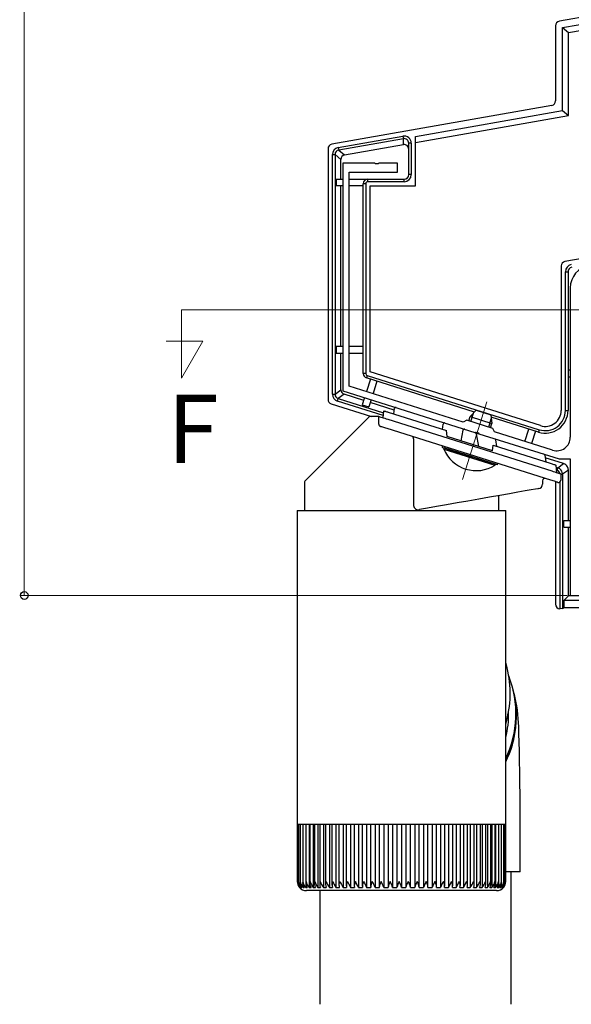
# Model space of a CAD drawing. Extents: x 0 to 2180, y 0 to 3206.
# Drawn here: x 1171 to 1292, y 2092 to 2309 of the extents above; entities that cross this region are included whole.
import ezdxf

# ---------------------------------------------------------------- set-up
doc = ezdxf.new("R2010")
doc.units = 0
doc.layers.add('USER1', color=3, linetype='CONTINUOUS')
for name, color, linetype, lineweight in [('YKK_11', 7, 'CONTINUOUS', 30), ('YKK_12', 2, 'CONTINUOUS', 13), ('YKK_13', 4, 'CONTINUOUS', 30), ('YKK_D', 6, 'CONTINUOUS', 13)]:
    doc.layers.add(name, color=color, linetype=linetype, lineweight=lineweight)
doc.styles.get("Standard").update_dxf_attribs({"font": 'txt', "bigfont": 'BIGFONT'})

msp = doc.modelspace()

# ---------------------------------------------------------------- linework, layer by layer
at = {"layer": 'YKK_11', "linetype": 'ByBlock', "lineweight": -2, "ltscale": 0.5}
for p, q in [((1248.98, 2277.2), (1241.94, 2277.2)), ((1241.94, 2277.2), (1241.94, 2227.2)), ((1249.16, 2277.08), (1248.98, 2277.2)), ((1249.71, 2277.08), (1249.16, 2277.08)), ((1249.89, 2277.2), (1249.71, 2277.08)), ((1253.94, 2277.2), (1249.89, 2277.2)), ((1253.94, 2275.2), (1253.94, 2277.2)), ((1243.34, 2228.23), (1243.34, 2275.2)), ((1243.34, 2275.2), (1253.94, 2275.2)), ((1291.94, 2249.81), (1291.94, 2216.99)), ((1241.94, 2227.2), (1271, 2218.04)), ((1268.42, 2220.32), (1243.34, 2228.23)), ((1269.18, 2220.71), (1268.42, 2220.32)), ((1274.9, 2218.9), (1269.18, 2220.71)), ((1271, 2218.04), (1271.21, 2218.09)), ((1271.21, 2218.09), (1271.73, 2217.93)), ((1275.29, 2218.15), (1274.9, 2218.9)), ((1288.03, 2214.13), (1275.29, 2218.15)), ((1271.73, 2217.93), (1271.87, 2217.76)), ((1271.87, 2217.76), (1289.51, 2212.2)), ((1289.51, 2212.2), (1291.94, 2212.2)), ((1291.94, 2212.2), (1291.94, 2182.2)), ((1291.94, 2182.2), (1293.94, 2182.2))]:
    msp.add_line(p, q, dxfattribs=at)
for centre, radius, start, end in [((1296.94, 2249.81), 5, 100, 180), ((1288.94, 2216.99), 3, 252.5, 0)]:
    msp.add_arc(centre, radius, start, end, dxfattribs=at)
at = {"layer": 'YKK_12'}
for p, q in [((1206.49, 2244.98), (1206.49, 2229.98)), ((1206.49, 2244.98), (1481.94, 2244.98)), ((1211.17, 2238.1), (1203.17, 2238.1)), ((1206.49, 2229.98), (1211.17, 2238.1)), ((1273.6, 2224.76), (1268.22, 2207.69))]:
    msp.add_line(p, q, dxfattribs=at)
at = {"layer": 'YKK_13'}
for p, q in [((1291.53, 2305.89), (1374.59, 2320.54)), ((1324.37, 2314.54), (1289.54, 2308.4)), ((1290.21, 2307), (1324.63, 2313.06)), ((1288.71, 2307.42), (1288.71, 2290.88)), ((1290.21, 2307), (1291.53, 2305.89)), ((1290.21, 2288.78), (1290.21, 2307)), ((1291.53, 2287.68), (1291.53, 2305.89)), ((1287.89, 2289.9), (1239.54, 2281.37)), ((1257.94, 2283.09), (1290.21, 2288.78)), ((1257.94, 2281.76), (1291.53, 2287.68)), ((1290.21, 2288.78), (1291.53, 2287.68)), ((1240.97, 2280.64), (1255.16, 2283.14)), ((1255.16, 2283.14), (1255.26, 2282.59)), ((1257.94, 2272.2), (1257.94, 2283.09)), ((1255.26, 2282.59), (1241.07, 2280.09)), ((1242.35, 2279.01), (1255.26, 2281.28)), ((1255.26, 2281.28), (1255.26, 2282.59)), ((1256.44, 2274.7), (1256.44, 2281.6)), ((1257, 2281.6), (1256.44, 2281.6)), ((1257, 2281.6), (1257, 2274.7)), ((1238.71, 2280.39), (1238.71, 2225.3)), ((1239.68, 2279.1), (1240.24, 2279.1)), ((1239.68, 2226.42), (1239.68, 2279.1)), ((1240.24, 2279.1), (1240.24, 2226.42)), ((1241.53, 2278.03), (1240.24, 2279.1)), ((1240.97, 2280.64), (1241.07, 2280.09)), ((1241.07, 2280.09), (1242.35, 2279.01)), ((1241.53, 2273.7), (1241.53, 2278.03)), ((1257, 2274.7), (1256.44, 2274.7)), ((1240.52, 2273.7), (1240.52, 2272.2)), ((1240.52, 2273.7), (1241.94, 2273.7)), ((1241.94, 2272.2), (1240.52, 2272.2)), ((1241.53, 2236.96), (1241.53, 2272.2)), ((1243.34, 2273.7), (1247.44, 2273.7)), ((1246.44, 2272.2), (1243.34, 2272.2)), ((1246.44, 2230.96), (1246.44, 2272.7)), ((1247, 2272.7), (1246.44, 2272.7)), ((1247, 2272.7), (1247, 2230.96)), ((1247.44, 2273.13), (1247.44, 2273.7)), ((1247.44, 2273.7), (1255.44, 2273.7)), ((1255.44, 2273.13), (1247.44, 2273.13)), ((1247.94, 2272.2), (1257.94, 2272.2)), ((1247.94, 2231.33), (1247.94, 2272.2)), ((1255.44, 2273.13), (1255.44, 2273.7)), ((1316.24, 2260.1), (1290.76, 2255.6)), ((1289.94, 2254.62), (1289.94, 2222.86)), ((1290.87, 2222.86), (1290.87, 2253.36)), ((1290.87, 2253.36), (1291.44, 2253.36)), ((1291.44, 2253.36), (1291.44, 2222.86)), ((1240.52, 2236.96), (1240.52, 2235.46)), ((1240.52, 2236.96), (1241.94, 2236.96)), ((1240.52, 2235.46), (1241.94, 2235.46)), ((1241.53, 2227.36), (1241.53, 2235.46)), ((1243.34, 2236.96), (1246.44, 2236.96)), ((1243.34, 2235.46), (1246.44, 2235.46)), ((1285.38, 2219.52), (1247.94, 2231.33)), ((1291.94, 2231.7), (1291.44, 2231.7)), ((1247, 2230.96), (1246.44, 2230.96)), ((1247.3, 2230.55), (1247.13, 2230.01)), ((1270.89, 2222.52), (1247.13, 2230.01)), ((1248.02, 2229.73), (1247.16, 2227.02)), ((1247.3, 2230.55), (1285.1, 2218.63)), ((1249.45, 2229.28), (1248.59, 2226.57)), ((1291.94, 2230.2), (1291.44, 2230.2)), ((1240.24, 2226.42), (1241.53, 2227.36)), ((1239.68, 2226.42), (1240.24, 2226.42)), ((1240.77, 2224.93), (1240.94, 2225.47)), ((1250.85, 2221.75), (1240.77, 2224.93)), ((1242.23, 2226.41), (1240.94, 2225.47)), ((1240.94, 2225.47), (1250.9, 2222.33)), ((1246.54, 2225.05), (1242.23, 2226.41)), ((1246.74, 2225.68), (1246.24, 2224.09)), ((1248.17, 2225.23), (1247.67, 2223.64)), ((1253.22, 2222.94), (1247.97, 2224.6)), ((1239.41, 2224.35), (1248.26, 2221.56)), ((1246.24, 2224.09), (1247.67, 2223.64)), ((1290.87, 2222.86), (1291.44, 2222.86)), ((1284.93, 2218.09), (1274.54, 2221.37)), ((1281.97, 2216.04), (1282.83, 2218.75)), ((1284.26, 2218.3), (1283.41, 2215.59)), ((1285.1, 2218.63), (1284.93, 2218.09)), ((1290.48, 2211.2), (1286.44, 2212.47)), ((1288.8, 2210.38), (1289.2, 2210.25)), ((1289.03, 2209.72), (1288.85, 2209.77)), ((1289.03, 2209.72), (1289.18, 2210.21)), ((1289.18, 2210.21), (1289.2, 2210.25)), ((1289.2, 2210.25), (1290.48, 2211.2)), ((1291.53, 2209.77), (1290.24, 2208.83)), ((1291.53, 2198.7), (1291.53, 2209.77)), ((1288.71, 2207.21), (1288.71, 2180.27)), ((1289.85, 2208.83), (1290.24, 2208.83)), ((1290.24, 2208.83), (1290.24, 2179.31)), ((1289.68, 2179.28), (1289.68, 2207.15)), ((1290.52, 2197.2), (1290.52, 2198.7)), ((1290.52, 2198.7), (1292.03, 2198.7)), ((1290.52, 2197.2), (1291.94, 2197.2)), ((1291.53, 2182.09), (1291.53, 2197.2)), ((1290.52, 2181.08), (1291.53, 2182.09)), ((1294.44, 2182.09), (1291.53, 2182.09)), ((1290.24, 2179.31), (1289.71, 2179.28)), ((1290.24, 2179.31), (1290.52, 2179.58)), ((1290.52, 2181.08), (1290.52, 2179.58)), ((1294.44, 2181.08), (1290.52, 2181.08)), ((1290.52, 2179.58), (1294.44, 2179.58))]:
    msp.add_line(p, q, dxfattribs=at)
at = {"layer": 'YKK_13', "linetype": 'Continuous'}
for p, q in [((1250.81, 2221.26), (1250.94, 2222.79)), ((1250.94, 2222.79), (1250.95, 2222.78)), ((1250.95, 2222.78), (1251, 2222.77)), ((1251, 2222.77), (1251.07, 2222.74)), ((1251.07, 2222.74), (1251.17, 2222.71)), ((1251.17, 2222.71), (1251.3, 2222.67)), ((1251.3, 2222.67), (1251.44, 2222.63)), ((1251.44, 2222.63), (1251.6, 2222.58)), ((1251.6, 2222.58), (1251.76, 2222.53)), ((1251.76, 2222.53), (1251.94, 2222.47)), ((1251.94, 2222.47), (1264.74, 2218.44)), ((1253.27, 2223.26), (1253.09, 2222.11)), ((1247.85, 2221.56), (1245.63, 2219.34)), ((1249.85, 2221.56), (1247.85, 2221.56)), ((1249.85, 2219.83), (1249.85, 2221.56)), ((1249.85, 2221.56), (1249.88, 2221.55)), ((1249.88, 2221.55), (1249.97, 2221.52)), ((1249.97, 2221.52), (1250.12, 2221.47)), ((1250.12, 2221.47), (1250.32, 2221.41)), ((1250.32, 2221.41), (1250.57, 2221.33)), ((1250.57, 2221.33), (1250.85, 2221.24)), ((1250.85, 2221.24), (1251.17, 2221.14)), ((1251.17, 2221.14), (1251.5, 2221.04)), ((1251.5, 2221.04), (1251.85, 2220.93)), ((1251.85, 2220.93), (1287.85, 2209.58)), ((1270.07, 2220.43), (1270.64, 2222.26)), ((1274.01, 2219.18), (1274.59, 2221.01)), ((1245.63, 2219.34), (1243.53, 2217.24)), ((1250.22, 2219.34), (1250.2, 2219.35)), ((1250.29, 2219.32), (1250.22, 2219.34)), ((1250.4, 2219.29), (1250.29, 2219.32)), ((1250.55, 2219.24), (1250.4, 2219.29)), ((1250.74, 2219.18), (1250.55, 2219.24)), ((1250.95, 2219.11), (1250.74, 2219.18)), ((1251.19, 2219.04), (1250.95, 2219.11)), ((1251.44, 2218.96), (1251.19, 2219.04)), ((1251.7, 2218.88), (1251.44, 2218.96)), ((1287.7, 2207.53), (1251.7, 2218.88)), ((1263.87, 2218.71), (1264.04, 2219.88)), ((1264.85, 2217.14), (1264.74, 2218.44)), ((1268.35, 2218.52), (1267.91, 2216.18)), ((1270.98, 2218.04), (1271.01, 2218.03)), ((1271.01, 2218.03), (1271.86, 2217.76)), ((1243.53, 2217.24), (1241.57, 2215.28)), ((1257.51, 2216.64), (1257.51, 2202)), ((1274.85, 2213.99), (1264.85, 2217.14)), ((1271.27, 2217.76), (1271.79, 2214.95)), ((1275.81, 2214.95), (1275.6, 2216.4)), ((1241.57, 2215.28), (1239.78, 2213.49)), ((1263.75, 2215.08), (1263.75, 2214.76)), ((1263.75, 2214.76), (1263.84, 2214.73)), ((1263.84, 2214.73), (1264.12, 2214.65)), ((1264.12, 2214.65), (1264.57, 2214.51)), ((1264.57, 2214.51), (1265.18, 2214.31)), ((1265.18, 2214.31), (1265.93, 2214.08)), ((1265.93, 2214.08), (1266.8, 2213.8)), ((1266.8, 2213.8), (1267.77, 2213.5)), ((1274.85, 2213.99), (1274.96, 2215.21)), ((1274.96, 2215.21), (1287.76, 2211.18)), ((1238.18, 2211.88), (1236.79, 2210.49)), ((1239.78, 2213.49), (1238.18, 2211.88)), ((1267.77, 2213.5), (1268.79, 2213.17)), ((1268.79, 2213.17), (1269.85, 2212.84)), ((1269.85, 2212.84), (1270.91, 2212.51)), ((1270.91, 2212.51), (1271.94, 2212.18)), ((1271.94, 2212.18), (1272.9, 2211.88)), ((1272.9, 2211.88), (1273.77, 2211.6)), ((1273.77, 2211.6), (1274.52, 2211.37)), ((1286.36, 2213.02), (1286.59, 2211.55)), ((1236.79, 2210.49), (1235.62, 2209.33)), ((1274.52, 2211.37), (1275.13, 2211.17)), ((1275.13, 2211.17), (1275.58, 2211.03)), ((1275.58, 2211.03), (1275.86, 2210.95)), ((1275.86, 2210.95), (1275.95, 2210.92)), ((1275.95, 2210.92), (1275.95, 2211.23)), ((1287.76, 2211.18), (1287.96, 2211.12)), ((1287.85, 2209.58), (1288.2, 2209.47)), ((1287.96, 2211.12), (1288.14, 2211.06)), ((1288.14, 2211.06), (1288.32, 2211)), ((1288.2, 2209.47), (1288.54, 2209.36)), ((1288.32, 2211), (1288.47, 2210.95)), ((1288.47, 2210.95), (1288.59, 2210.92)), ((1288.59, 2210.92), (1288.68, 2210.89)), ((1288.68, 2210.89), (1288.74, 2210.87)), ((1288.74, 2210.87), (1288.76, 2210.86)), ((1288.76, 2210.86), (1288.9, 2209.25)), ((1233.64, 2207.34), (1233.5, 2207.21)), ((1233.5, 2207.21), (1233.5, 2200.85)), ((1234.04, 2207.74), (1233.64, 2207.34)), ((1234.7, 2208.41), (1234.04, 2207.74)), ((1235.62, 2209.33), (1234.7, 2208.41)), ((1285.85, 2207.43), (1285.85, 2206.68)), ((1287.96, 2207.44), (1287.7, 2207.53)), ((1288.21, 2207.36), (1287.96, 2207.44)), ((1288.45, 2207.29), (1288.21, 2207.36)), ((1288.67, 2207.22), (1288.45, 2207.29)), ((1288.54, 2209.36), (1288.85, 2209.26)), ((1288.85, 2207.16), (1288.67, 2207.22)), ((1288.85, 2209.26), (1289.14, 2209.17)), ((1289.14, 2209.17), (1289.38, 2209.09)), ((1289.38, 2209.09), (1289.58, 2209.03)), ((1289.58, 2209.03), (1289.73, 2208.98)), ((1289.73, 2208.98), (1289.82, 2208.95)), ((1289.82, 2208.95), (1289.85, 2208.95)), ((1289.85, 2208.95), (1289.85, 2207.53)), ((1282.02, 2205.17), (1280.43, 2204.89)), ((1283.31, 2205.4), (1282.02, 2205.17)), ((1284.26, 2205.56), (1283.31, 2205.4)), ((1284.83, 2205.67), (1284.26, 2205.56)), ((1285.03, 2205.7), (1284.83, 2205.67)), ((1289, 2207.12), (1288.85, 2207.16)), ((1289.11, 2207.08), (1289, 2207.12)), ((1289.18, 2207.06), (1289.11, 2207.08)), ((1289.2, 2207.05), (1289.18, 2207.06)), ((1269.45, 2202.95), (1267.05, 2202.53)), ((1271.86, 2203.38), (1269.45, 2202.95)), ((1274.22, 2203.79), (1271.86, 2203.38)), ((1276.47, 2204.19), (1274.22, 2203.79)), ((1276.2, 2204.14), (1276.2, 2200.85)), ((1278.56, 2204.56), (1276.47, 2204.19)), ((1280.43, 2204.89), (1278.56, 2204.56)), ((1231.95, 2200.85), (1231.95, 2133.35)), ((1231.95, 2200.85), (1277.75, 2200.85)), ((1260.57, 2201.39), (1258.82, 2201.08)), ((1262.56, 2201.74), (1260.57, 2201.39)), ((1264.74, 2202.12), (1262.56, 2201.74)), ((1267.05, 2202.53), (1264.74, 2202.12)), ((1277.75, 2165.02), (1277.75, 2200.85)), ((1277.75, 2200.85), (1277.75, 2200.85)), ((1278.04, 2166.3), (1277.75, 2167.43)), ((1277.75, 2133.35), (1277.75, 2163.99)), ((1279.39, 2161.43), (1279.29, 2161.84)), ((1279.73, 2160.1), (1279.4, 2161.39)), ((1280, 2158.95), (1279.73, 2160.1)), ((1280.18, 2157.93), (1280, 2158.95)), ((1280.32, 2157), (1280.18, 2157.93)), ((1278.3, 2155.4), (1278.2, 2156.12)), ((1280.41, 2156.15), (1280.32, 2157)), ((1280.5, 2155.12), (1280.41, 2156.15)), ((1280.6, 2153.43), (1280.5, 2155.12)), ((1280.66, 2151.76), (1280.6, 2153.43)), ((1280.72, 2149.94), (1280.66, 2151.76)), ((1280.77, 2147.95), (1280.72, 2149.94)), ((1280.81, 2145.77), (1280.77, 2147.95)), ((1280.85, 2143.43), (1280.81, 2145.77)), ((1280.88, 2140.95), (1280.85, 2143.43)), ((1280.9, 2138.35), (1280.88, 2140.95)), ((1280.91, 2135.67), (1280.9, 2138.35)), ((1280.92, 2132.93), (1280.91, 2135.67)), ((1231.95, 2133.35), (1231.95, 2131.85)), ((1232, 2131.85), (1231.95, 2131.85)), ((1231.96, 2131.85), (1231.96, 2119.34)), ((1232, 2131.85), (1232, 2119.33)), ((1232.22, 2131.85), (1232, 2131.85)), ((1232.21, 2131.85), (1232.21, 2119.2)), ((1232.6, 2131.85), (1232.22, 2131.85)), ((1232.59, 2131.85), (1232.59, 2119.12)), ((1233.16, 2131.85), (1232.6, 2131.85)), ((1233.14, 2131.85), (1233.14, 2119.03)), ((1233.89, 2131.85), (1233.16, 2131.85)), ((1233.8, 2131.85), (1233.8, 2118.03)), ((1233.84, 2131.85), (1233.84, 2118.95)), ((1234.77, 2131.85), (1233.89, 2131.85)), ((1234.55, 2131.85), (1234.55, 2118.03)), ((1234.71, 2131.85), (1234.71, 2118.86)), ((1235.8, 2131.85), (1234.77, 2131.85)), ((1235.45, 2131.85), (1235.45, 2118.03)), ((1235.72, 2131.85), (1235.72, 2118.79)), ((1236.98, 2131.85), (1235.8, 2131.85)), ((1236.5, 2131.85), (1236.5, 2118.03)), ((1236.87, 2131.85), (1236.87, 2118.71)), ((1238.3, 2131.85), (1236.98, 2131.85)), ((1237.69, 2131.85), (1237.69, 2118.03)), ((1238.16, 2131.85), (1238.16, 2118.64)), ((1239.74, 2131.85), (1238.3, 2131.85)), ((1239.01, 2131.85), (1239.01, 2118.03)), ((1239.57, 2131.85), (1239.57, 2118.56)), ((1241.3, 2131.85), (1239.74, 2131.85)), ((1240.45, 2131.85), (1240.45, 2118.03)), ((1241.1, 2131.85), (1241.1, 2118.49)), ((1242.96, 2131.85), (1241.3, 2131.85)), ((1242, 2131.85), (1242, 2118.03)), ((1242.72, 2131.85), (1242.72, 2118.41)), ((1244.71, 2131.85), (1242.96, 2131.85)), ((1243.65, 2131.85), (1243.65, 2118.03)), ((1244.43, 2131.85), (1244.43, 2118.34)), ((1246.54, 2131.85), (1244.71, 2131.85)), ((1245.38, 2131.85), (1245.38, 2118.03)), ((1246.22, 2131.85), (1246.22, 2118.28)), ((1248.43, 2131.85), (1246.54, 2131.85)), ((1247.19, 2131.85), (1247.19, 2118.03)), ((1248.07, 2131.85), (1248.07, 2118.22)), ((1250.37, 2131.85), (1248.43, 2131.85)), ((1249.05, 2131.85), (1249.05, 2118.03)), ((1249.97, 2131.85), (1249.97, 2118.16)), ((1252.35, 2131.85), (1250.37, 2131.85)), ((1250.96, 2131.85), (1250.96, 2118.03)), ((1251.9, 2131.85), (1251.9, 2118.03)), ((1254.34, 2131.85), (1252.35, 2131.85)), ((1252.9, 2131.85), (1252.9, 2118.03)), ((1253.85, 2131.85), (1253.85, 2118.03)), ((1256.34, 2131.85), (1254.34, 2131.85)), ((1254.85, 2131.85), (1254.85, 2118.03)), ((1255.8, 2131.85), (1255.8, 2118.03)), ((1258.32, 2131.85), (1256.34, 2131.85)), ((1256.8, 2118.03), (1256.8, 2131.85)), ((1257.75, 2131.85), (1257.75, 2118.03)), ((1260.28, 2131.85), (1258.32, 2131.85)), ((1258.75, 2118.03), (1258.75, 2131.85)), ((1259.68, 2131.85), (1259.68, 2118.03)), ((1262.2, 2131.85), (1260.28, 2131.85)), ((1260.66, 2118.18), (1260.66, 2131.85)), ((1261.56, 2131.85), (1261.56, 2118.03)), ((1264.06, 2131.85), (1262.2, 2131.85)), ((1262.54, 2118.24), (1262.54, 2131.85)), ((1263.4, 2131.85), (1263.4, 2118.03)), ((1265.85, 2131.85), (1264.06, 2131.85)), ((1264.36, 2118.31), (1264.36, 2131.85)), ((1265.17, 2131.85), (1265.17, 2118.03)), ((1267.56, 2131.85), (1265.85, 2131.85)), ((1266.11, 2118.38), (1266.11, 2131.85)), ((1266.87, 2131.85), (1266.87, 2118.03)), ((1269.18, 2131.85), (1267.56, 2131.85)), ((1267.79, 2118.45), (1267.79, 2131.85)), ((1268.47, 2131.85), (1268.47, 2118.03)), ((1270.68, 2131.85), (1269.18, 2131.85)), ((1269.36, 2118.52), (1269.36, 2131.85)), ((1269.97, 2131.85), (1269.97, 2118.03)), ((1272.06, 2131.85), (1270.68, 2131.85)), ((1270.83, 2118.59), (1270.83, 2131.85)), ((1271.35, 2131.85), (1271.35, 2118.03)), ((1273.31, 2131.85), (1272.06, 2131.85)), ((1272.18, 2118.66), (1272.18, 2131.85)), ((1272.61, 2131.85), (1272.61, 2118.03)), ((1274.42, 2131.85), (1273.31, 2131.85)), ((1273.41, 2118.74), (1273.41, 2131.85)), ((1273.73, 2131.85), (1273.73, 2118.03)), ((1275.38, 2131.85), (1274.42, 2131.85)), ((1274.49, 2118.83), (1274.49, 2131.85)), ((1274.71, 2131.85), (1274.71, 2118.03)), ((1276.19, 2131.85), (1275.38, 2131.85)), ((1275.44, 2118.91), (1275.44, 2131.85)), ((1275.54, 2131.85), (1275.54, 2118.03)), ((1276.83, 2131.85), (1276.19, 2131.85)), ((1276.22, 2119), (1276.22, 2131.85)), ((1277.31, 2131.85), (1276.83, 2131.85)), ((1276.85, 2119.08), (1276.85, 2131.85)), ((1277.61, 2131.85), (1277.31, 2131.85)), ((1277.32, 2119.37), (1277.32, 2131.85)), ((1277.75, 2131.85), (1277.61, 2131.85)), ((1277.62, 2119.37), (1277.62, 2131.85)), ((1277.75, 2131.85), (1277.75, 2133.35)), ((1277.75, 2119.35), (1277.75, 2131.85)), ((1277.75, 2131.85), (1277.75, 2131.85)), ((1280.92, 2131.48), (1280.92, 2132.93)), ((1280.92, 2121.48), (1280.92, 2131.48)), ((1280.92, 2121.48), (1277.7, 2121.48)), ((1278.92, 2092.35), (1278.92, 2121.48)), ((1232.22, 2119.34), (1232.22, 2119.35)), ((1232.23, 2119), (1232.22, 2119.34)), ((1233.21, 2118.59), (1233.21, 2118.03)), ((1242.96, 2119.35), (1242.96, 2119.34)), ((1242.96, 2119.34), (1243.33, 2118.63)), ((1243.33, 2118.63), (1243.55, 2118.22)), ((1265.33, 2118.34), (1265.61, 2118.85)), ((1265.61, 2118.85), (1265.85, 2119.34)), ((1265.85, 2119.34), (1265.85, 2119.35)), ((1276.21, 2118.81), (1276.21, 2118.03)), ((1232.45, 2118.03), (1232.47, 2118.03)), ((1232.54, 2118.17), (1232.54, 2118.03)), ((1232.54, 2118.03), (1232.64, 2118.03)), ((1232.79, 2118.3), (1232.79, 2118.03)), ((1232.79, 2118.03), (1232.98, 2118.03)), ((1233.21, 2118.03), (1233.48, 2118.03)), ((1233.8, 2118.03), (1234.15, 2118.03)), ((1275.75, 2117.35), (1233.95, 2117.35)), ((1234.55, 2118.03), (1234.97, 2118.03)), ((1235.45, 2118.03), (1235.95, 2118.03)), ((1236.5, 2118.03), (1237.07, 2118.03)), ((1236.92, 2117.35), (1236.92, 2092.35)), ((1237.69, 2118.03), (1238.32, 2118.03)), ((1239.01, 2118.03), (1239.7, 2118.03)), ((1240.45, 2118.03), (1241.2, 2118.03)), ((1242, 2118.03), (1242.8, 2118.03)), ((1243.55, 2118.22), (1243.65, 2118.03)), ((1243.65, 2118.03), (1244.49, 2118.03)), ((1245.38, 2118.03), (1246.26, 2118.03)), ((1247.19, 2118.03), (1248.09, 2118.03)), ((1249.05, 2118.03), (1249.98, 2118.03)), ((1250.96, 2118.03), (1251.9, 2118.03)), ((1252.9, 2118.03), (1253.85, 2118.03)), ((1254.85, 2118.03), (1255.8, 2118.03)), ((1256.8, 2118.03), (1257.75, 2118.03)), ((1258.74, 2118.03), (1259.68, 2118.03)), ((1260.65, 2118.03), (1261.56, 2118.03)), ((1262.51, 2118.03), (1263.4, 2118.03)), ((1264.32, 2118.03), (1265.17, 2118.03)), ((1265.17, 2118.03), (1265.33, 2118.34)), ((1266.05, 2118.03), (1266.87, 2118.03)), ((1267.7, 2118.03), (1268.47, 2118.03)), ((1269.25, 2118.03), (1269.97, 2118.03)), ((1270.69, 2118.03), (1271.35, 2118.03)), ((1272.01, 2118.03), (1272.61, 2118.03)), ((1273.2, 2118.03), (1273.73, 2118.03)), ((1274.25, 2118.03), (1274.71, 2118.03)), ((1275.15, 2118.03), (1275.54, 2118.03)), ((1275.9, 2118.03), (1276.21, 2118.03)), ((1276.49, 2118.03), (1276.72, 2118.03)), ((1276.72, 2118.43), (1276.72, 2118.03)), ((1276.91, 2118.03), (1277.06, 2118.03)), ((1277.06, 2118.22), (1277.06, 2118.03)), ((1277.17, 2118.03), (1277.23, 2118.03))]:
    msp.add_line(p, q, dxfattribs=at)
at = {"layer": 'YKK_13', "linetype": 'Continuous', "ltscale": 0.5}
for p, q in [((1269.95, 2221.51), (1271.23, 2222.89)), ((1271.23, 2222.89), (1274.47, 2221.87)), ((1269.65, 2220.56), (1269.95, 2221.51)), ((1269.95, 2221.51), (1274.72, 2220.01)), ((1274.47, 2221.87), (1274.72, 2220.01)), ((1274.42, 2219.05), (1274.72, 2220.01)), ((1264.14, 2214.38), (1264.21, 2214.62)), ((1264.14, 2214.38), (1275.39, 2210.83)), ((1275.47, 2211.07), (1264.21, 2214.62)), ((1275.39, 2210.83), (1275.47, 2211.07))]:
    msp.add_line(p, q, dxfattribs=at)
at = {"layer": 'YKK_13'}
for centre, radius, start, end in [((1255.43, 2281.6), 1.57, 359.9322, 99.9404), ((1255.43, 2281.6), 1, 359.8557, 99.8944), ((1241.24, 2279.1), 1.56, 99.9773, 180.0228), ((1241.24, 2279.11), 0.995, 99.8503, 180.1498), ((1255.44, 2274.7), 1.57, 270, 0), ((1255.44, 2274.7), 1, 270, 0), ((1247.44, 2272.7), 1, 90, 180), ((1247.44, 2272.7), 0.435, 90, 180), ((1290.94, 2254.62), 1, 100, 180), ((1292.44, 2253.36), 1.57, 100, 180), ((1292.44, 2253.36), 1, 100, 180), ((1247.44, 2230.96), 1, 180, 252.5), ((1247.44, 2230.96), 0.435, 180, 252.5), ((1241.24, 2226.42), 1.56, 179.984, 252.516), ((1241.24, 2226.42), 0.995, 179.8783, 252.6213), ((1286.44, 2222.86), 5, 252.5, 0), ((1286.44, 2222.86), 4.43, 252.5, 0), ((1286.44, 2222.86), 3.5, 252.5, 0), ((1288.75, 2208.83), 0.933, 11.0478, 72.5159), ((1288.74, 2208.82), 1.5, 57.4965, 72.4448), ((1288.74, 2208.82), 1.5, 0.0553, 57.4965)]:
    msp.add_arc(centre, radius, start, end, dxfattribs=at)
at = {"layer": 'YKK_13', "linetype": 'Continuous'}
for centre, radius, start, end in [((1253.57, 2223.22), 0.3, 72.5, 171), ((1250.35, 2219.83), 0.5, 180, 252.5), ((1256.91, 2216.6), 0.604, 3.7892, 75.4075), ((1286.06, 2212.97), 0.3, 9, 72.5), ((1286.35, 2207.43), 0.5, 72.5, 180), ((1289.35, 2207.53), 0.5, 252.5, 0), ((1284.85, 2206.68), 1, 280, 0), ((1258.54, 2202.07), 1.03, 184.0386, 285.956), ((1256.01, 2160.67), 22.74, 342.9631, 14.3469), ((1257.16, 2156.18), 22.84, 334.3799, 21.4084), ((1257.26, 2155.73), 22.85, 333.7149, 14.3412), ((1256.44, 2155.67), 23.66, 0.1447, 14.0961), ((1257.14, 2156.18), 21.26, 345.836, 0.8913), ((1257.23, 2155.78), 22.88, 333.791, 359.8779), ((1233.91, 2119.33), 1.96, 179.3245, 221.6475), ((1233.89, 2119.28), 1.89, 177.8787, 221.3987), ((1234.1, 2119.43), 2.1, 182.2526, 221.9285), ((1234.51, 2119.56), 2.3, 185.2352, 221.7889), ((1234.31, 2119.11), 1.72, 172.1886, 219.2707), ((1235.11, 2119.7), 2.52, 187.9803, 221.512), ((1234.79, 2119.04), 1.66, 169.2874, 217.7789), ((1235.9, 2119.86), 2.79, 190.4974, 221.0849), ((1235.46, 2118.97), 1.62, 166.6044, 215.7826), ((1236.92, 2120.04), 3.12, 192.9078, 220.3946), ((1236.31, 2118.91), 1.6, 164.0256, 213.4388), ((1238.22, 2120.29), 3.58, 195.3268, 219.3326), ((1237.31, 2118.84), 1.59, 161.3953, 210.943), ((1239.76, 2120.59), 4.15, 197.4266, 218.2104), ((1238.49, 2118.78), 1.61, 159.255, 207.8197), ((1241.76, 2121.05), 5.07, 199.6227, 216.6345), ((1239.81, 2118.71), 1.64, 157.1246, 204.5946), ((1244.31, 2121.72), 6.46, 201.5799, 214.9259), ((1241.29, 2118.64), 1.71, 155.3508, 201.0001), ((1248.2, 2123.03), 9.23, 203.534, 212.8636), ((1242.92, 2118.56), 1.81, 153.9612, 197.0632), ((1259.21, 2128.01), 19.89, 205.8024, 210.1169), ((1244.66, 2118.46), 1.92, 152.5796, 193.2228), ((1246.54, 2118.36), 2.08, 151.5763, 189.168), ((1213.07, 2102.44), 35.88, 25.7501, 28.12), ((1248.59, 2118.22), 2.34, 151.1325, 184.7716), ((1259.59, 2124.94), 14.2, 203.1712, 209.1205), ((1250.69, 2118.06), 2.6, 150.451, 180.8681), ((1226.55, 2108.26), 24.53, 23.4612, 26.8756), ((1252.99, 2117.85), 3.02, 150.3112, 176.7282), ((1242.6, 2115.1), 8.86, 19.3192, 28.6996), ((1255.45, 2117.58), 3.57, 150.2873, 172.7925), ((1247.24, 2116.44), 5.87, 15.6495, 29.6707), ((1258.21, 2117.17), 4.44, 150.5901, 168.8735), ((1250.46, 2117.09), 4.49, 12.0316, 30.2217), ((1261.19, 2116.63), 5.56, 150.7402, 165.4648), ((1253.17, 2117.49), 3.67, 8.3909, 30.4279), ((1265.33, 2115.54), 7.97, 151.4754, 161.8438), ((1255.68, 2117.79), 3.07, 4.476, 30.5574), ((1272.55, 2112.93), 13.84, 152.3902, 158.4159), ((1258.06, 2118.02), 2.59, 0.1057, 30.8124), ((1330.94, 2085.49), 76.63, 153.7816, 154.8791), ((1260.22, 2118.18), 2.3, 356.0304, 30.4495), ((1316.98, 2092.07), 59.53, 152.7341, 154.1575), ((1262.27, 2118.32), 2.06, 351.8447, 29.9255), ((1264.19, 2118.43), 1.9, 347.8176, 29.0006), ((1245.79, 2129.97), 24.23, 330.4639, 334.0001), ((1266, 2118.52), 1.77, 343.7944, 27.88), ((1259.96, 2123.42), 10.07, 327.6314, 336.1717), ((1267.66, 2118.6), 1.69, 340.0485, 26.3419), ((1264.28, 2121.93), 6.9, 325.4999, 338.0023), ((1269.22, 2118.67), 1.61, 336.2605, 24.7772), ((1267.03, 2121.2), 5.36, 323.7352, 339.8351), ((1270.61, 2118.74), 1.57, 332.8614, 22.8088), ((1269.14, 2120.72), 4.39, 322.1688, 341.8313), ((1271.86, 2118.8), 1.55, 329.887, 20.4654), ((1270.8, 2120.4), 3.77, 320.9756, 343.8163), ((1272.93, 2118.87), 1.57, 327.3673, 17.7746), ((1272.19, 2120.14), 3.29, 319.936, 346.0175), ((1273.85, 2118.93), 1.58, 324.9879, 15.1247), ((1273.34, 2119.93), 2.9, 319.0359, 348.4521), ((1274.62, 2119), 1.61, 322.7652, 12.5371), ((1274.26, 2119.76), 2.61, 318.3918, 350.9968), ((1275.19, 2119.07), 1.67, 321.2135, 9.5442), ((1274.95, 2119.61), 2.37, 318.0114, 353.6556), ((1275.57, 2119.15), 1.75, 319.9854, 6.5278), ((1275.44, 2119.48), 2.18, 317.9153, 356.4001), ((1275.71, 2119.38), 2.04, 318.2461, 359.0879), ((1276.23, 2119.04), 1.44, 315.2898, 349.488), ((1233.95, 2119.35), 2, 221.4096, 270), ((1275.75, 2119.35), 2, 270, 318.5904)]:
    msp.add_arc(centre, radius, start, end, dxfattribs=at)
at = {"layer": 'YKK_13', "linetype": 'Continuous', "ltscale": 0.5}
msp.add_arc((1271.26, 2217.33), 7.7, 202.4831, 302.5169, dxfattribs=at)
at = {"layer": 'YKK_13'}
for centre, major_axis, ratio, start_param, end_param in [((1289.71, 2307.41), (-0.768, 0.645), 0.996828, 5.586618, 6.979753), ((1287.71, 2290.88), (0.768, -0.645), 0.996828, 5.586618, 6.979753), ((1239.71, 2280.38), (-0.768, 0.645), 0.996828, 5.586618, 6.979753), ((1255.44, 2280.3), (0, -1), 0.998077, 1.570796, 3.315797), ((1242.53, 2278.02), (-0.768, 0.645), 0.996828, 5.586618, 6.979753), ((1242.53, 2227.37), (-0.809, -0.593), 0.997136, 5.65187, 6.9145), ((1239.71, 2225.3), (-0.809, -0.593), 0.997136, 5.65187, 6.9145), ((1290.02, 2209.76), (1.21, 0.89), 0.997136, 6.135194, 6.9145), ((1290.02, 2209.76), (1.21, 0.89), 0.997136, 5.65187, 6.135194), ((1289.71, 2180.28), (-0.71, -0.71), 0.99628, 5.499651, 7.035068), ((1289.72, 2180.28), (0.978, 0.441), 0.921944, 4.283379, 4.315031)]:
    msp.add_ellipse(centre, major_axis=major_axis, ratio=ratio, start_param=start_param, end_param=end_param, dxfattribs=at)
at = {"layer": 'YKK_13', "linetype": 'Continuous'}
for centre, major_axis, ratio, start_param, end_param in [((1264.3, 2219.83), (0.09, 0.286), 0.897608, 0, 1.678471), ((1265.19, 2219.55), (1.15, -0.33), 0.249453, 3.160196, 3.177273), ((1268.7, 2218.44), (-0.342, 0.108), 0.835557, 4.712389, 6.381495), ((1270.92, 2217.74), (-0.342, 0.108), 0.835557, 3.558476, 4.712389), ((1275.32, 2216.36), (0.09, 0.286), 0.897608, 5.153468, 6.283185), ((1276.58, 2215.96), (0.982, -0.483), 0.231503, 3.283288, 3.298892), ((1254.85, 2164.55), (22.75, 2.86), 0.913741, 6.146227, 6.16862), ((1254.85, 2164.55), (-3.13, 24.83), 0.913741, 4.575431, 4.597823)]:
    msp.add_ellipse(centre, major_axis=major_axis, ratio=ratio, start_param=start_param, end_param=end_param, dxfattribs=at)
at = {"layer": 'YKK_D'}
for p, q in [((1171.95, 2182.2), (1171.95, 2571.08)), ((1291.24, 2182.2), (1170.95, 2182.2))]:
    msp.add_line(p, q, dxfattribs=at)
at = {"layer": 'YKK_D', "linetype": 'ByBlock', "lineweight": -2}
msp.add_circle((1171.95, 2182.2), 0.85, dxfattribs=at)

# ---------------------------------------------------------------- texts
at = {"layer": 'USER1'}
msp.add_text('F', height=15, dxfattribs=at).set_placement((1203.35, 2211.31))

doc.saveas('drawing.dxf')
